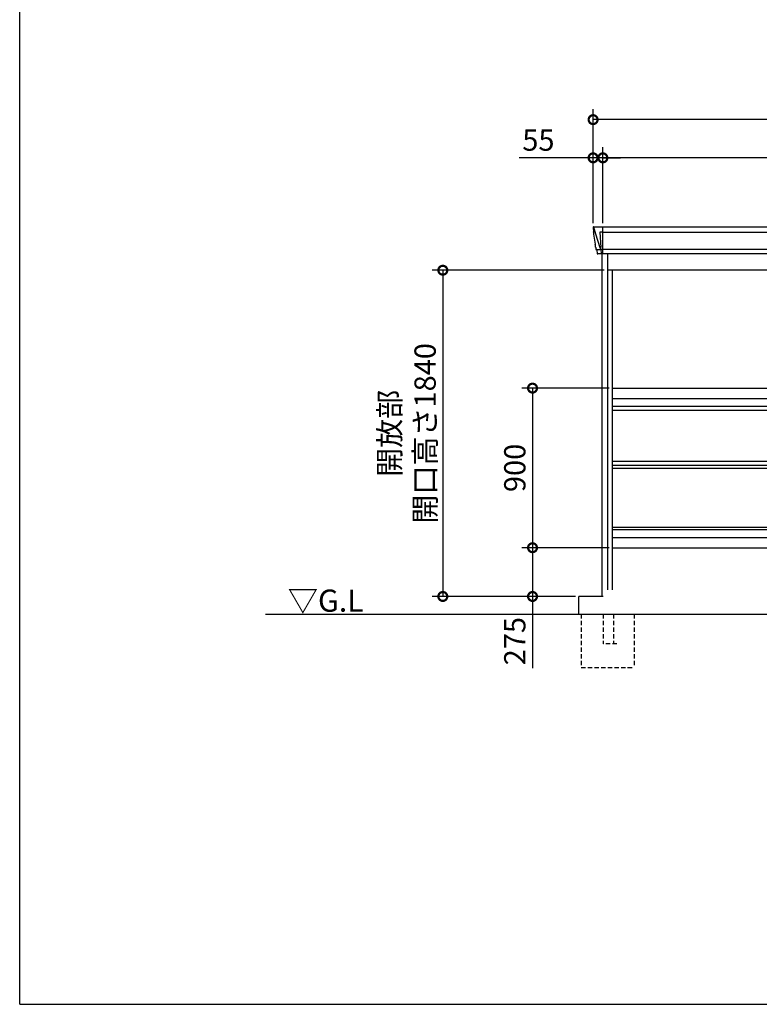
# Model space of a CAD drawing. Extents: x 220 to 16565, y -219 to 11106.
# Drawn here: x 220 to 4393, y 0 to 5553 of the extents above; entities that cross this region are included whole.
import ezdxf

# ---------------------------------------------------------------- set-up
doc = ezdxf.new("R2010")
doc.units = 0
doc.header["$LTSCALE"] = 20
doc.set_wipeout_variables(frame=1)
doc.header["$PDMODE"] = 3
doc.header["$PDSIZE"] = 2
doc.linetypes.add('HIDDEN', pattern=[0.375, 0.25, -0.125])
doc.layers.get('0').update_dxf_attribs({"linetype": 'CONTINUOUS'})
doc.layers.get('DEFPOINTS').update_dxf_attribs({"linetype": 'CONTINUOUS'})
for name, color, linetype in [('仕様書枠', 230, 'CONTINUOUS'), ('寸法', 4, 'CONTINUOUS'), ('破線', 2, 'HIDDEN'), ('細線', 5, 'CONTINUOUS'), ('部品1', 7, 'CONTINUOUS'), ('Ｇ．Ｌ', 30, 'CONTINUOUS')]:
    doc.layers.add(name, color=color, linetype=linetype)
doc.styles.add('STYLE1', font='isocp.shx', dxfattribs={"bigfont": 'bigfont.shx'})
doc.styles.add('STYLE2', font='txt')
doc.dimstyles.new('INABA_S40G', dxfattribs={"dimscale": 40, "dimtxt": 3, "dimasz": 2.5, "dimexe": 1.5, "dimexo": 0.5, "dimgap": 1, "dimtad": 3, "dimdec": 1, "dimdsep": 46, "dimtxsty": 'STYLE1', "dimblk1": 'DOTSMALL', "dimblk2": 'DOTSMALL', "dimsah": 1, "dimcen": 0, "dimclrt": 7, "dimadec": 0, "dimazin": 0, "dimtfac": 1, "dimtdec": 4, "dimtix": 1, "dimtmove": 0, "dimatfit": 3, "dimldrblk": 'DOTSMALL', "dimfxl": 1, "dimtolj": 1, "dimtzin": 0, "dimarcsym": 0})

# ---------------------------------------------------------------- blocks, each defined once
blk = doc.blocks.new('_DOTSMALL')
at = {"color": 0, "linetype": 'ByBlock', "ltscale": 50, "const_width": 0.5}
blk.add_lwpolyline([(-0.0625, 0, 1), (0.0625, 0, 1)], format="xyb", close=True, dxfattribs=at)
blk = doc.blocks.new('*D25')
at = {"layer": 'DEFPOINTS', "color": 0, "ltscale": 10}
for p in [(3510, 4773.7), (3510, 4385), (7930, 4385)]:
    blk.add_point(p, dxfattribs=at)
at = {"layer": '寸法', "color": 0, "lineweight": -2, "ltscale": 10}
for p, q in [((3510, 4405), (3510, 4833.7)), ((7930, 4405), (7930, 4833.7)), ((7930, 4773.7), (3510, 4773.7))]:
    blk.add_line(p, q, dxfattribs=at)
at = {"layer": '寸法', "color": 0, "lineweight": -2, "ltscale": 10, "xscale": 100, "yscale": 100, "zscale": 100, "rotation": 180}
blk.add_blockref('_DOTSMALL', (3510, 4773.7), dxfattribs=at)
at = {"layer": '寸法', "color": 0, "lineweight": -2, "ltscale": 10, "xscale": 100, "yscale": 100, "zscale": 100}
blk.add_blockref('_DOTSMALL', (7930, 4773.7), dxfattribs=at)
at = {"layer": '寸法', "color": 7, "ltscale": 10, "insert": (5720, 4873.7), "char_height": 120, "attachment_point": 5, "style": 'STYLE1'}
blk.add_mtext('\\A1;4420', dxfattribs=at)
blk = doc.blocks.new('*D26')
at = {"layer": 'DEFPOINTS', "color": 0, "ltscale": 10}
for p in [(3455, 4773.7), (3455, 4385), (3510, 4385)]:
    blk.add_point(p, dxfattribs=at)
at = {"layer": '寸法', "color": 0, "lineweight": -2, "ltscale": 10}
for p, q in [((3455, 4405), (3455, 4833.7)), ((3510, 4405), (3510, 4833.7)), ((3455, 4773.7), (3038, 4773.7)), ((3510, 4773.7), (3455, 4773.7)), ((3510, 4773.7), (3610, 4773.7))]:
    blk.add_line(p, q, dxfattribs=at)
at = {"layer": '寸法', "color": 0, "lineweight": -2, "ltscale": 10, "xscale": 100, "yscale": 100, "zscale": 100}
blk.add_blockref('_DOTSMALL', (3455, 4773.7), dxfattribs=at)
at = {"layer": '寸法', "color": 0, "lineweight": -2, "ltscale": 10, "xscale": 100, "yscale": 100, "zscale": 100, "rotation": 180}
blk.add_blockref('_DOTSMALL', (3510, 4773.7), dxfattribs=at)
at = {"layer": '寸法', "color": 7, "ltscale": 10, "insert": (3146.5, 4873.7), "char_height": 120, "attachment_point": 5, "style": 'STYLE1'}
blk.add_mtext('\\A1;55', dxfattribs=at)
blk = doc.blocks.new('*D28')
at = {"layer": 'DEFPOINTS', "color": 0, "ltscale": 10}
for p in [(3455, 4989.1), (3455, 4385), (7985, 4385)]:
    blk.add_point(p, dxfattribs=at)
at = {"layer": '寸法', "color": 0, "lineweight": -2, "ltscale": 10}
for p, q in [((3455, 4405), (3455, 5049.1)), ((7985, 4405), (7985, 5049.1)), ((7985, 4989.1), (3455, 4989.1))]:
    blk.add_line(p, q, dxfattribs=at)
at = {"layer": '寸法', "color": 0, "lineweight": -2, "ltscale": 10, "xscale": 100, "yscale": 100, "zscale": 100, "rotation": 180}
blk.add_blockref('_DOTSMALL', (3455, 4989.1), dxfattribs=at)
at = {"layer": '寸法', "color": 0, "lineweight": -2, "ltscale": 10, "xscale": 100, "yscale": 100, "zscale": 100}
blk.add_blockref('_DOTSMALL', (7985, 4989.1), dxfattribs=at)
at = {"layer": '寸法', "color": 7, "ltscale": 10, "insert": (5720, 5089.1), "char_height": 120, "attachment_point": 5, "style": 'STYLE1'}
blk.add_mtext('\\A1;4530', dxfattribs=at)
blk = doc.blocks.new('*D29')
at = {"layer": 'DEFPOINTS', "color": 0, "ltscale": 10}
for p in [(3538, 4140), (2607.2, 2300), (3375, 2300)]:
    blk.add_point(p, dxfattribs=at)
at = {"layer": '寸法', "color": 0, "lineweight": -2, "ltscale": 10}
for p, q in [((3518, 4140), (2547.2, 4140)), ((2607.2, 4140), (2607.2, 2300)), ((3355, 2300), (2547.2, 2300))]:
    blk.add_line(p, q, dxfattribs=at)
at = {"layer": '寸法', "color": 0, "lineweight": -2, "ltscale": 10, "xscale": 100, "yscale": 100, "zscale": 100}
for p, rotation in [((2607.2, 4140), 90), ((2607.2, 2300), 270)]:
    blk.add_blockref('_DOTSMALL', p, dxfattribs=dict(at, rotation=rotation))
at = {"layer": '寸法', "color": 7, "ltscale": 10, "insert": (2407.2, 3220), "char_height": 120, "attachment_point": 5, "rotation": 90, "style": 'STYLE1'}
blk.add_mtext('\\A1;開放部\\P開口高さ1840', dxfattribs=at)
blk = doc.blocks.new('*D30')
at = {"layer": 'DEFPOINTS', "color": 0, "ltscale": 10}
for p in [(3565, 2575), (3113.2, 2300), (3375, 2300)]:
    blk.add_point(p, dxfattribs=at)
at = {"layer": '寸法', "color": 0, "lineweight": -2, "ltscale": 10}
for p, q in [((3545, 2575), (3053.2, 2575)), ((3113.2, 2575), (3113.2, 2300)), ((3355, 2300), (3053.2, 2300)), ((3113.2, 2300), (3113.2, 1896))]:
    blk.add_line(p, q, dxfattribs=at)
at = {"layer": '寸法', "color": 0, "lineweight": -2, "ltscale": 10, "xscale": 100, "yscale": 100, "zscale": 100}
for p, rotation in [((3113.2, 2575), 90), ((3113.2, 2300), 270)]:
    blk.add_blockref('_DOTSMALL', p, dxfattribs=dict(at, rotation=rotation))
at = {"layer": '寸法', "color": 7, "ltscale": 10, "insert": (3013.2, 2048), "char_height": 120, "attachment_point": 5, "rotation": 90, "style": 'STYLE1'}
blk.add_mtext('\\A1;275', dxfattribs=at)
blk = doc.blocks.new('*D31')
at = {"layer": 'DEFPOINTS', "color": 0, "ltscale": 10}
for p in [(3565, 3475), (3113.2, 2575), (3565, 2575)]:
    blk.add_point(p, dxfattribs=at)
at = {"layer": '寸法', "color": 0, "lineweight": -2, "ltscale": 10}
for p, q in [((3545, 3475), (3053.2, 3475)), ((3113.2, 3475), (3113.2, 2575)), ((3545, 2575), (3053.2, 2575))]:
    blk.add_line(p, q, dxfattribs=at)
at = {"layer": '寸法', "color": 0, "lineweight": -2, "ltscale": 10, "xscale": 100, "yscale": 100, "zscale": 100}
for p, rotation in [((3113.2, 3475), 90), ((3113.2, 2575), 270)]:
    blk.add_blockref('_DOTSMALL', p, dxfattribs=dict(at, rotation=rotation))
at = {"layer": '寸法', "color": 7, "ltscale": 10, "insert": (3013.2, 3025), "char_height": 120, "attachment_point": 5, "rotation": 90, "style": 'STYLE1'}
blk.add_mtext('\\A1;900', dxfattribs=at)
blk = doc.blocks.new('A$C0A3778F8')
at = {"layer": '破線', "ltscale": 5}
for p, q in [((-119.5, -100), (-119.5, -400)), ((5.5, -100), (5.5, -267.5)), ((63, -100), (63, -267.5)), ((180.5, -100), (180.5, -400)), ((81.5, -267.5), (5.5, -267.5)), ((-119.5, -400), (180.5, -400))]:
    blk.add_line(p, q, dxfattribs=at)
blk.add_wipeout([(63, -100), (5.5, -100), (5.5, 32), (5.5, 32.1), (5.5, 32.2), (5.5, 32.3), (5.5, 32.4), (5.5, 32.4), (5.5, 32.5), (5.6, 32.7), (5.6, 32.8), (5.6, 32.9), (5.6, 33), (5.6, 33), (5.6, 33.1), (5.6, 33.2), (5.6, 33.2), (5.7, 33.3), (5.7, 33.3), (5.7, 33.3), (5.7, 33.4), (5.7, 33.5), (5.7, 33.5), (5.8, 33.6), (5.8, 33.7), (5.8, 33.7), (5.8, 33.8), (5.8, 33.8), (5.9, 33.9), (5.9, 33.9), (5.9, 34), (5.9, 34.1), (6, 34.1), (6, 34.2), (6.1, 34.3), (6.1, 34.3), (6.1, 34.4), (6.1, 34.4), (6.2, 34.5), (6.2, 34.6), (6.3, 34.7), (6.3, 34.7), (6.3, 34.7), (6.3, 34.8), (6.4, 34.8), (6.4, 34.8), (6.4, 34.9), (6.5, 35), (6.5, 35), (6.5, 35), (6.5, 35.1), (6.6, 35.1), (6.6, 35.1), (6.6, 35.1), (6.7, 35.2), (6.7, 35.2), (6.7, 35.3), (6.8, 35.3), (6.8, 35.4), (6.9, 35.4), (6.9, 35.5), (7, 35.5), (7, 35.6), (7, 35.6), (7, 35.6), (7.1, 35.7), (7.1, 35.7), (7.2, 35.7), (7.2, 35.7), (7.2, 35.8), (7.2, 35.8), (7.3, 35.8), (7.3, 35.9), (7.4, 35.9), (7.4, 36), (7.5, 36), (7.5, 36), (7.6, 36), (7.6, 36.1), (7.6, 36.1), (7.7, 36.1), (7.7, 36.2), (7.8, 36.2), (7.8, 36.2), (7.9, 36.2), (7.9, 36.3), (8, 36.3), (8, 36.3), (8, 36.3), (8.1, 36.4), (8.1, 36.4), (8.2, 36.4), (8.2, 36.4), (8.3, 36.5), (8.3, 36.5), (8.3, 36.5), (8.4, 36.5), (8.4, 36.5), (8.4, 36.5), (8.4, 36.6), (8.4, 36.6), (8.5, 36.6), (8.6, 36.6), (8.7, 36.6), (8.7, 36.7), (8.7, 36.7), (8.8, 36.7), (8.8, 36.7), (8.9, 36.7), (8.9, 36.7), (9, 36.8), (9, 36.8), (9.1, 36.8), (9.1, 36.8), (9.2, 36.8), (9.2, 36.8), (9.3, 36.8), (9.3, 36.9), (9.4, 36.9), (9.4, 36.9), (9.5, 36.9), (9.6, 36.9), (9.6, 36.9), (9.7, 36.9), (9.7, 36.9), (9.8, 36.9), (9.8, 37), (9.9, 37), (10, 37), (10, 37), (10.1, 37), (10.1, 37), (10.2, 37), (10.2, 37), (10.3, 37), (10.3, 37), (10.3, 37), (10.4, 37), (10.4, 37), (10.4, 37), (10.5, 37), (10.5, 37), (10.5, 37), (63, 37)]).dxf.layer = '部品1'
at = {"layer": '部品1', "ltscale": 10}
blk.add_line((5.5, 0), (0, 0), dxfattribs=at)
blk = doc.blocks.new('A$C4D702C8A')
at = {"layer": '細線'}
for p, q in [((-2260.6, 2179.7), (-2259.8, 2170.6)), ((-2259.8, 2170.6), (-2252.4, 2144.3)), ((-2212, 2185), (-2212, 2032.6)), ((2212, 2185), (2212, 2032.6)), ((2259.8, 2170.6), (2252.4, 2144.3)), ((2260.6, 2179.7), (2259.8, 2170.6)), ((-2252.4, 2144.3), (-2252.3, 2144.3)), ((-2252.3, 2144.3), (-2226.2, 2068.9)), ((-2212.7, 2153.6), (-2227.6, 2153.6)), ((-2227.6, 2153.6), (-2221, 2069)), ((-2212, 2153.6), (2212, 2153.6)), ((2212.7, 2153.6), (2227.6, 2153.6)), ((2227.6, 2153.6), (2221, 2069)), ((2252.3, 2144.3), (2226.2, 2068.9)), ((2252.4, 2144.3), (2252.3, 2144.3)), ((-2247.1, 2056.4), (-2247.1, 2056.6)), ((-2244.8, 2056.8), (-2226.3, 2057.2)), ((-2226.1, 2069), (-2221.1, 2069)), ((-2226.1, 2069), (-2221.9, 2058.7)), ((-2221.9, 2057.3), (-2221.9, 2058.7)), ((-2220.7, 2057.3), (-2212.7, 2057.3)), ((-2220.7, 2057.3), (-2220.7, 2054.5)), ((-2212, 2057.8), (2212, 2057.8)), ((2220.7, 2057.3), (2212.7, 2057.3)), ((2220.7, 2057.3), (2220.7, 2054.5)), ((2226.1, 2069), (2221.1, 2069)), ((2226.1, 2069), (2221.9, 2058.7)), ((2221.9, 2057.3), (2221.9, 2058.7)), ((2244.8, 2056.8), (2226.3, 2057.2)), ((2247.1, 2056.4), (2247.1, 2056.6)), ((-2220.7, 2054.5), (-2220, 2035.6)), ((-2220, 2035.6), (-2220, 2031.9)), ((290.6, 2009.6), (266.3, 2024.4)), ((464.4, 2026.1), (269.6, 2026.1)), ((271.8, 2024.4), (271.3, 2022.1)), ((273.2, 2020.7), (273.7, 2020.6)), ((274.2, 2020.4), (459.8, 2020.4)), ((281.8, 2020.4), (280.7, 2016.3)), ((282.7, 2014.9), (283.2, 2014.8)), ((283.7, 2014.6), (450.3, 2014.6)), ((291.2, 2014.6), (290.2, 2010.5)), ((293.4, 2008.8), (440.6, 2008.8)), ((308.9, 2004.4), (425.1, 2004.4)), ((366.2, 2026.1), (366.2, 2023.9)), ((366.2, 2020.4), (366.2, 2018.1)), ((366.2, 2014.6), (366.2, 2012.3)), ((366.2, 2008.8), (366.2, 2006.8)), ((367.8, 2026.1), (367.8, 2023.9)), ((367.8, 2020.4), (367.8, 2018.1)), ((367.8, 2014.6), (367.8, 2012.3)), ((367.8, 2008.8), (367.8, 2006.8)), ((442.8, 2014.6), (443.8, 2010.5)), ((443.4, 2009.6), (467.7, 2024.4)), ((451.3, 2014.9), (450.8, 2014.8)), ((452.2, 2020.4), (453.3, 2016.3)), ((460.8, 2020.7), (460.3, 2020.6)), ((462.2, 2024.4), (462.7, 2022.1)), ((1766.6, 2009.6), (1742.3, 2024.4)), ((1745.6, 2026.1), (1940.4, 2026.1)), ((1747.8, 2024.4), (1747.3, 2022.1)), ((1749.2, 2020.7), (1749.7, 2020.6)), ((1935.8, 2020.4), (1750.2, 2020.4)), ((1757.8, 2020.4), (1756.7, 2016.3)), ((1758.7, 2014.9), (1759.2, 2014.8)), ((1926.3, 2014.6), (1759.7, 2014.6)), ((1767.2, 2014.6), (1766.2, 2010.5)), ((1916.6, 2008.8), (1769.4, 2008.8)), ((1901.1, 2004.4), (1784.9, 2004.4)), ((1842.2, 2026.1), (1842.2, 2023.9)), ((1842.2, 2020.4), (1842.2, 2018.1)), ((1842.2, 2014.6), (1842.2, 2012.3)), ((1842.2, 2008.8), (1842.2, 2006.8)), ((1843.8, 2026.1), (1843.8, 2023.9)), ((1843.8, 2020.4), (1843.8, 2018.1)), ((1843.8, 2014.6), (1843.8, 2012.3)), ((1843.8, 2008.8), (1843.8, 2006.8)), ((1918.8, 2014.6), (1919.8, 2010.5)), ((1919.4, 2009.6), (1943.7, 2024.4)), ((1927.3, 2014.9), (1926.8, 2014.8)), ((1928.2, 2020.4), (1929.3, 2016.3)), ((1936.8, 2020.7), (1936.3, 2020.6)), ((1938.2, 2024.4), (1938.7, 2022.1)), ((2220.7, 2054.5), (2220, 2035.6)), ((2220, 2035.6), (2220, 2031.9))]:
    blk.add_line(p, q, dxfattribs=at)
at = {"layer": '細線', "ltscale": 10}
for p, q in [((-10, 2032.6), (-10, 2185)), ((-55, 1172), (-2155, 1172)), ((-55, 1149), (-2155, 1149)), ((-2155, 490), (-55, 490)), ((-2155, 478), (-55, 478))]:
    blk.add_line(p, q, dxfattribs=at)
at = {"layer": '細線', "ltscale": 50}
for p, q in [((117.5, 1940), (117.5, 150)), ((132.5, 1940), (132.5, 150)), ((257.5, 1940), (257.5, 150)), ((272.5, 1940), (272.5, 150)), ((397.5, 1940), (397.5, 150)), ((412.5, 1940), (412.5, 150)), ((537.5, 1940), (537.5, 150)), ((552.5, 1940), (552.5, 150)), ((677.5, 1940), (677.5, 150)), ((692.5, 1940), (692.5, 150)), ((817.5, 1940), (817.5, 150)), ((832.5, 1940), (832.5, 150)), ((957.5, 1940), (957.5, 150)), ((972.5, 1940), (972.5, 150)), ((1097.5, 1940), (1097.5, 150)), ((1112.5, 1940), (1112.5, 150)), ((1237.5, 1940), (1237.5, 150)), ((1252.5, 1940), (1252.5, 150)), ((1377.5, 1940), (1377.5, 150)), ((1392.5, 1940), (1392.5, 150)), ((1517.5, 1940), (1517.5, 150)), ((1532.5, 1940), (1532.5, 150)), ((1657.5, 1940), (1657.5, 150)), ((1672.5, 1940), (1672.5, 150)), ((1797.5, 1940), (1797.5, 150)), ((1812.5, 1940), (1812.5, 150)), ((1937.5, 1940), (1937.5, 150)), ((1952.5, 1940), (1952.5, 150)), ((2077.5, 1940), (2077.5, 150)), ((2092.5, 1940), (2092.5, 150))]:
    blk.add_line(p, q, dxfattribs=at)
at = {"layer": '細線'}
for centre, radius, start, end in [((-2212.5, 2157.3), 3.71, 267.3086, 278.1514), ((2212.5, 2157.3), 3.71, 261.8486, 272.6914), ((-2212.7, 2058.1), 0.794, 272.7792, 338.4213), ((2212.7, 2058.1), 0.794, 201.5787, 267.2208)]:
    blk.add_arc(centre, radius, start, end, dxfattribs=at)
for centre, major_axis, ratio, start_param, end_param in [((-2260.1, 2180), (-0.01, 5), 0.099967, 6.257386, 7.915747), ((-2239.1, 2056.6), (8.03, 0), 0.025458, 2.359359, 3.141595), ((-2220.6, 2057.1), (8.01, 0), 0.025621, 1.573939, 2.356175), ((-2194.8, 1993.6), (-31.4, 75.3), 0.061191, 6.257638, 6.280958), ((269.6, 2025.1), (-4.54, 0), 0.220299, 4.712389, 7.044709), ((273.4, 2021.3), (-2.14, 0.82), 0.265783, 0.033636, 1.595705), ((274.4, 2025.1), (-2.54, -0.79), 0.2428, 3.80531, 6.13763), ((273.7, 2020.7), (-0.641, 0.247), 0.265783, 1.595705, 2.538183), ((282.9, 2015.5), (-2.14, 0.82), 0.265783, 0.033636, 1.595705), ((283.2, 2014.9), (-0.641, 0.247), 0.265783, 1.595705, 2.538183), ((292.4, 2009.7), (-2.14, 0.82), 0.265783, 0.033636, 0.752483), ((313.9, 2059.6), (-13.4, -54.2), 0.77887, 6.036126, 6.477163), ((309.4, 2041.6), (-44, -0.1), 0.800451, 1.168161, 1.180852), ((367, 2023.9), (-0.8, 0), 0.739961, 0, 3.141593), ((367, 2018.1), (-0.8, 0), 0.739961, 0, 3.141593), ((367, 2012.3), (-0.8, 0), 0.739961, 0, 3.141593), ((367, 2006.8), (-0.8, 0), 0.739961, 0, 3.141593), ((420.1, 2059.6), (13.4, -54.2), 0.77887, 6.089208, 6.530244), ((424.6, 2041.6), (-44, 0.1), 0.800451, 1.960741, 1.973432), ((441.6, 2009.7), (-2.14, -0.82), 0.265783, 2.38911, 3.107957), ((450.8, 2014.9), (-0.641, -0.247), 0.265783, 0.603409, 1.545887), ((451.1, 2015.5), (-2.14, -0.82), 0.265783, 1.545887, 3.107957), ((459.6, 2025.1), (-2.54, 0.79), 0.2428, 3.287148, 5.619468), ((460.3, 2020.7), (-0.641, -0.247), 0.265783, 0.603409, 1.545887), ((460.6, 2021.3), (-2.14, -0.82), 0.265783, 1.545887, 3.107957), ((464.4, 2025.1), (-4.54, 0), 0.220299, 2.380069, 4.712389)]:
    blk.add_ellipse(centre, major_axis=major_axis, ratio=ratio, start_param=start_param, end_param=end_param, dxfattribs=at)
at = {"layer": '細線', "extrusion": (0, 0, -1)}
for centre, major_axis, ratio, start_param, end_param in [((2260.1, 2180), (0.01, 5), 0.099967, 6.257386, 7.915747), ((2220.6, 2057.1), (-8.01, 0), 0.025621, 1.573939, 2.356175), ((2194.8, 1993.6), (31.4, 75.3), 0.061191, 6.257638, 6.280958), ((2239.1, 2056.6), (-8.03, 0), 0.025458, 2.359359, 3.141595), ((1745.6, 2025.1), (4.54, 0), 0.220299, 2.380069, 4.712389), ((1749.4, 2021.3), (2.14, -0.82), 0.265783, 1.545887, 3.107957), ((1750.4, 2025.1), (2.54, 0.79), 0.2428, 3.287148, 5.619468), ((1749.7, 2020.7), (0.641, -0.247), 0.265783, 0.603409, 1.545887), ((1758.9, 2015.5), (2.14, -0.82), 0.265783, 1.545887, 3.107957), ((1759.2, 2014.9), (0.641, -0.247), 0.265783, 0.603409, 1.545887), ((1768.4, 2009.7), (2.14, -0.82), 0.265783, 2.38911, 3.107957), ((1789.9, 2059.6), (-13.4, -54.2), 0.77887, 6.089208, 6.530244), ((1785.4, 2041.6), (44, 0.1), 0.800451, 1.960741, 1.973432), ((1843, 2023.9), (0.8, 0), 0.739961, 0, 3.141593), ((1843, 2018.1), (0.8, 0), 0.739961, 0, 3.141593), ((1843, 2012.3), (0.8, 0), 0.739961, 0, 3.141593), ((1843, 2006.8), (0.8, 0), 0.739961, 0, 3.141593), ((1896.1, 2059.6), (13.4, -54.2), 0.77887, 6.036126, 6.477163), ((1900.6, 2041.6), (44, -0.1), 0.800451, 1.168161, 1.180852), ((1917.6, 2009.7), (2.14, 0.82), 0.265783, 0.033636, 0.752483), ((1926.8, 2014.9), (0.641, 0.247), 0.265783, 1.595705, 2.538183), ((1927.1, 2015.5), (2.14, 0.82), 0.265783, 0.033636, 1.595705), ((1935.6, 2025.1), (2.54, -0.79), 0.2428, 3.80531, 6.13763), ((1936.3, 2020.7), (0.641, 0.247), 0.265783, 1.595705, 2.538183), ((1936.6, 2021.3), (2.14, 0.82), 0.265783, 0.033636, 1.595705), ((1940.4, 2025.1), (4.54, 0), 0.220299, 4.712389, 7.044709)]:
    blk.add_ellipse(centre, major_axis=major_axis, ratio=ratio, start_param=start_param, end_param=end_param, dxfattribs=at)
at = {"layer": '細線'}
for points, knots in [([(-2221, 2069), (-2221, 2069), (-2221, 2069), (-2221, 2069), (-2221, 2069), (-2221.1, 2069), (-2221.1, 2069)], [0, 0, 0, 0, 0.0508072, 0.185283, 0.5526152, 1, 1, 1, 1]), ([(2221, 2069), (2221, 2069), (2221, 2069), (2221, 2069), (2221.1, 2069), (2221.1, 2069), (2221.1, 2069)], [0, 0, 0, 0, 0.0508072, 0.185283, 0.5526152, 1, 1, 1, 1]), ([(290.7, 2009.9), (290.8, 2009.8), (290.9, 2009.8), (291.2, 2009.6), (291.3, 2009.5), (291.7, 2009.3), (292, 2009.2), (292.3, 2009.1)], [0, 0, 0, 0, 0.25, 0.25, 0.5, 0.5, 1, 1, 1, 1]), ([(292.8, 2009), (293, 2008.9), (293.2, 2008.8), (293.4, 2008.8), (293.4, 2008.8)], [0, 0, 0, 0, 0.876437, 1, 1, 1, 1]), ([(441.2, 2009), (441, 2008.9), (440.8, 2008.8), (440.6, 2008.8), (440.6, 2008.8)], [0, 0, 0, 0, 0.876437, 1, 1, 1, 1]), ([(443.3, 2009.9), (443.2, 2009.8), (443.1, 2009.8), (442.8, 2009.6), (442.7, 2009.5), (442.3, 2009.3), (442, 2009.2), (441.7, 2009.1)], [0, 0, 0, 0, 0.25, 0.25, 0.5, 0.5, 1, 1, 1, 1]), ([(1766.7, 2009.9), (1766.8, 2009.8), (1766.9, 2009.8), (1767.2, 2009.6), (1767.3, 2009.5), (1767.7, 2009.3), (1768, 2009.2), (1768.3, 2009.1)], [0, 0, 0, 0, 0.25, 0.25, 0.5, 0.5, 1, 1, 1, 1]), ([(1768.8, 2009), (1769, 2008.9), (1769.2, 2008.8), (1769.4, 2008.8), (1769.4, 2008.8)], [0, 0, 0, 0, 0.876437, 1, 1, 1, 1]), ([(1917.2, 2009), (1917, 2008.9), (1916.8, 2008.8), (1916.6, 2008.8), (1916.6, 2008.8)], [0, 0, 0, 0, 0.876437, 1, 1, 1, 1]), ([(1919.3, 2009.9), (1919.2, 2009.8), (1919.1, 2009.8), (1918.8, 2009.6), (1918.7, 2009.5), (1918.3, 2009.3), (1918, 2009.2), (1917.7, 2009.1)], [0, 0, 0, 0, 0.25, 0.25, 0.5, 0.5, 1, 1, 1, 1])]:
    blk.add_open_spline(points, degree=3, knots=knots, dxfattribs=at)
at = {"layer": '部品1'}
for p, q in [((-2265.1, 2179.6), (-2265.1, 2178.4)), ((-2265.1, 2178.4), (-2263.2, 2156.6)), ((-2260.2, 2185), (2260.2, 2185)), ((2265.1, 2178.4), (2263.2, 2156.6)), ((2265.1, 2179.6), (2265.1, 2178.4)), ((-2262.9, 2154), (-2262, 2143.5)), ((-2262, 2143.5), (-2253.4, 2087.5)), ((2262, 2143.5), (2253.4, 2087.5)), ((2262.9, 2154), (2262, 2143.5)), ((-2250.5, 2068.5), (-2249.5, 2057.8)), ((-2248, 2056.4), (-2247.1, 2056.4)), ((2248, 2056.4), (2247.1, 2056.4)), ((2250.5, 2068.5), (2249.5, 2057.8)), ((-2244.1, 2053.7), (-2242.5, 2034.8)), ((-2212.7, 2032.1), (-2239, 2031.6)), ((2212, 2032.6), (-2212, 2032.6)), ((248.1, 2027.1), (285, 2004.5)), ((249.6, 2032.6), (484.4, 2032.6)), ((485.9, 2027.1), (449, 2004.5)), ((1724.1, 2027.1), (1761, 2004.5)), ((1960.4, 2032.6), (1725.6, 2032.6)), ((1961.9, 2027.1), (1925, 2004.5)), ((2212.7, 2032.1), (2239, 2031.6)), ((2244.1, 2053.7), (2242.5, 2034.8)), ((422.9, 1997.1), (311.1, 1997.1)), ((1787.1, 1997.1), (1898.9, 1997.1)), ((475, 1940), (475, 150)), ((895, 1940), (895, 150)), ((1315, 1940), (1315, 150)), ((1735, 1940), (1735, 150))]:
    blk.add_line(p, q, dxfattribs=at)
at = {"layer": '部品1', "ltscale": 10}
for p, q in [((-2213, 100), (-2213, 2032.1)), ((-2182, 100), (-2182, 2032.6)), ((-28, 100), (-28, 2031.7)), ((28, 100), (28, 2032.6)), ((2182, 100), (2182, 2032.6)), ((2213, 0), (2213, 2032.1)), ((-28, 1940), (-2182, 1940)), ((-2155, 100), (-2155, 1940)), ((-55, 0), (-55, 1940)), ((2182, 1940), (28, 1940)), ((55, 141), (55, 1940)), ((2155, 141), (2155, 1940)), ((-2155, 1275), (-55, 1275)), ((-2155, 1217), (-55, 1217)), ((-55, 141), (-28, 141)), ((28, 141), (55, 141)), ((2155, 150), (55, 150)), ((2155, 141), (2182, 141)), ((-2155, 100), (-2213, 100)), ((2213, 100), (-55, 100))]:
    blk.add_line(p, q, dxfattribs=at)
at = {"layer": '部品1', "ltscale": 50}
for p, q in [((-2155, 864), (-55, 864)), ((-2155, 840.7), (-55, 840.7)), ((-2155, 824.1), (-55, 824.1)), ((-2155, 433.1), (-55, 433.1)), ((-2155, 375), (-55, 375))]:
    blk.add_line(p, q, dxfattribs=at)
at = {"layer": '部品1', "flags": 128}
for points in [[(-2263.2, 2156.6), (-2263.2, 2156.3), (-2263.1, 2156.2)], [(2263.2, 2156.6), (2263.2, 2156.3), (2263.1, 2156.2)]]:
    blk.add_lwpolyline(points, dxfattribs=at)
at = {"layer": '部品1'}
for centre, radius, start, end in [((-2248, 2057.9), 1.5, 185.0304, 269.9992), ((-2247.1, 2053.4), 3, 5.0309, 90.0085), ((2247.1, 2053.4), 3, 89.9915, 174.9691), ((2248, 2057.9), 1.5, 270.0008, 354.9696), ((-2239, 2035.1), 3.5, 185.0285, 270.011), ((-2212.7, 2032.9), 0.803, 274.0206, 337.8347), ((249.6, 2029.6), 3, 90, 238.5305), ((311.1, 2047.1), 50, 238.5305, 270), ((422.9, 2047.1), 50, 270, 301.4695), ((484.4, 2029.6), 3, 301.4695, 90), ((1725.6, 2029.6), 3, 90, 238.5305), ((1787.1, 2047.1), 50, 238.5305, 270), ((1898.9, 2047.1), 50, 270, 301.4695), ((1960.4, 2029.6), 3, 301.4695, 90), ((2212.7, 2032.9), 0.803, 202.1653, 265.9794), ((2239, 2035.1), 3.5, 269.989, 354.9715)]:
    blk.add_arc(centre, radius, start, end, dxfattribs=at)
for centre, major_axis, ratio, start_param, end_param in [((-2260.1, 2180), (3.75, -3.31), 0.997428, 2.292042, 3.950403), ((-2262.9, 2154), (-0.26, 3.01), 0.002715, 4.730218, 5.548587), ((-2257.4, 2113.3), (-7, 45.1), 0.000257, 3.266133, 4.103188)]:
    blk.add_ellipse(centre, major_axis=major_axis, ratio=ratio, start_param=start_param, end_param=end_param, dxfattribs=at)
at = {"layer": '部品1', "extrusion": (0, 0, -1)}
for centre, major_axis, ratio, start_param, end_param in [((2260.1, 2180), (-3.75, -3.31), 0.997428, 2.292042, 3.950403), ((2262.9, 2154), (0.26, 3.01), 0.002715, 4.730218, 5.548587), ((2257.4, 2113.3), (7, 45.1), 0.000257, 3.266133, 4.103188)]:
    blk.add_ellipse(centre, major_axis=major_axis, ratio=ratio, start_param=start_param, end_param=end_param, dxfattribs=at)

msp = doc.modelspace()

# ---------------------------------------------------------------- linework, layer by layer
at = {"layer": '仕様書枠', "ltscale": 50}
for q in [(220, 11105.6), (16307.2, 0)]:
    msp.add_line((220, 0), q, dxfattribs=at)
at = {"layer": '部品1', "ltscale": 10}
for p, q in [((3506.99995994, 2300), (3374.99995994, 2300)), ((3374.99995994, 2200), (3374.99995994, 2300)), ((3564.99995994, 2300), (3564.99995994, 2200))]:
    msp.add_line(p, q, dxfattribs=at)

# ---------------------------------------------------------------- block references
at = {"layer": '寸法', "ltscale": 50}
msp.add_blockref('A$C4D702C8A', (5720, 2200), dxfattribs=at)

# ---------------------------------------------------------------- texts
at = {"layer": '部品1', "style": 'STYLE2'}
msp.add_text('▽G.L', height=125, dxfattribs=at).set_placement((1732.38698111, 2213.95372804))

# ---------------------------------------------------------------- dimensions: what is measured, and where the dimension line sits
at = {"layer": '寸法', "ltscale": 10}
for base, p1, p2, angle, override, picture, middle in [((3454.99995994, 4989.06355176), (7984.99995994, 4385), (3454.99995994, 4385), 180, {"dimtdec": 1, "dimtix": 0}, '*D28', (5719.99995994, 5089.06355176)), ((3454.99995994, 4773.66812028), (3509.99995994, 4385), (3454.99995994, 4385), 180, {"dimtdec": 1, "dimtix": 0}, '*D26', (3146.51467857, 4873.66812028)), ((3509.99995994, 4773.66812028), (7929.99995994, 4385), (3509.99995994, 4385), 180, {"dimtdec": 1, "dimtix": 0}, '*D25', (5719.99995994, 4873.67993131)), ((3113.1805190223, 2575), (3564.9999599405, 3475), (3564.9999599405, 2575), 90, {"dimdec": 8, "dimadec": 8, "dimtdec": 8, "dimtix": 0}, '*D31', (3013.1805190223, 3025)), ((3113.1805190223, 2300), (3564.9999599405, 2575), (3374.9999599405, 2300), 90, {"dimdec": 8, "dimadec": 8, "dimtdec": 8, "dimtix": 0}, '*D30', (3013.1687079987, 2047.9910965785))]:
    dim = msp.add_linear_dim(base=base, p1=p1, p2=p2, angle=angle, dimstyle='INABA_S40G', override=override, dxfattribs=at)
    dim.commit()
    dim.dimension.update_dxf_attribs({"geometry": picture, "text_midpoint": middle})
dim = msp.add_linear_dim(base=(2607.2062116335, 2300), p1=(3537.9999599405, 4140), p2=(3374.9999599405, 2300), angle=90, text='開放部\\P開口高さ<>', dimstyle='INABA_S40G', override={"dimdec": 8, "dimadec": 8, "dimtdec": 8, "dimtix": 0}, dxfattribs=at)
dim.commit()
dim.dimension.update_dxf_attribs({"geometry": '*D29', "text_midpoint": (2407.2062116335, 3220)})

# ---------------------------------------------------------------- next in the draw order: block references
at = {"layer": '部品1', "ltscale": 10}
msp.add_blockref('A$C0A3778F8', (3506.99995994, 2300), dxfattribs=at)

# ---------------------------------------------------------------- next in the draw order: linework, layer by layer
at = {"layer": 'Ｇ．Ｌ'}
msp.add_line((1607.20621163, 2200), (14363.65077401, 2200), dxfattribs=at)

doc.saveas('drawing.dxf')
